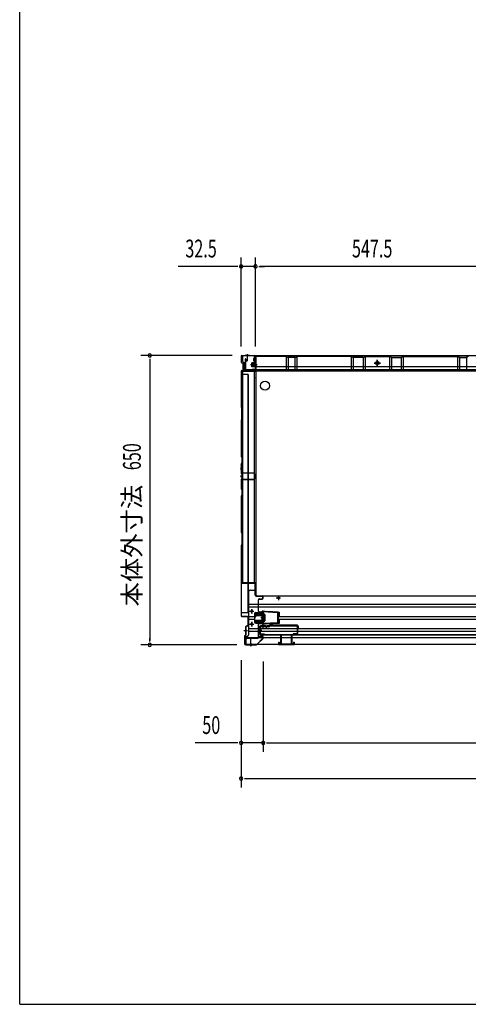
# Model space of a CAD drawing. Extents: x 217 to 8351, y 70 to 5621.
# Drawn here: x 217 to 1224, y 207 to 2418 of the extents above; entities that cross this region are included whole.
import ezdxf
from ezdxf.enums import TextEntityAlignment as Align

# ---------------------------------------------------------------- set-up
doc = ezdxf.new("R2010")
doc.units = 0
doc.header["$LTSCALE"] = 20
doc.header["$MEASUREMENT"] = 0
doc.linetypes.add('CENTER', pattern=[2, 1.25, -0.25, 0.25, -0.25])
doc.linetypes.add('DASHED', pattern=[0.75, 0.5, -0.25])
for name, color, linetype in [('7', 7, 'CONTINUOUS'), ('CENTER', 1, 'CENTER'), ('SUNPOU', 4, 'CONTINUOUS'), ('WAKUSEN-01', 50, 'CONTINUOUS'), ('下枠前', 1, 'CONTINUOUS'), ('側壁', 3, 'CONTINUOUS'), ('壁', 4, 'CONTINUOUS'), ('床', 3, 'CONTINUOUS'), ('床隙間隠し', 6, 'CONTINUOUS'), ('戸当り', 6, 'CONTINUOUS'), ('戸当りカバー', 4, 'CONTINUOUS'), ('扉', 1, 'CONTINUOUS'), ('扉金具', 1, 'CONTINUOUS'), ('根太', 2, 'CONTINUOUS'), ('樹脂', 25, 'CONTINUOUS'), ('補強', 1, 'CONTINUOUS')]:
    doc.layers.add(name, color=color, linetype=linetype)
doc.styles.add('00', font='ROMANS', dxfattribs={"width": 0.666667, "bigfont": 'BIGFONT'})
doc.styles.add('01', font='ROMANS', dxfattribs={"height": 3, "bigfont": 'BIGFONT'})

msp = doc.modelspace()

# ---------------------------------------------------------------- linework, layer by layer
at = {"layer": '7'}
for p, q in [((798, 1020), (798, 1015)), ((798, 1020), (799.5, 1020)), ((799.5, 1020), (799.5, 1016.5)), ((803, 1037), (803, 1016.5)), ((803, 1037), (804.5, 1037)), ((804.5, 1037), (804.5, 1016.5)), ((826.5, 1037), (826.5, 1016.5)), ((826.5, 1037), (828, 1037)), ((828, 1037), (828, 1016.5)), ((831.5, 1020), (831.5, 1016.5)), ((831.5, 1020), (833, 1020)), ((833, 1020), (833, 1015)), ((798, 1015), (833, 1015)), ((799.5, 1016.5), (803, 1016.5)), ((804.5, 1016.5), (826.5, 1016.5)), ((828, 1016.5), (831.5, 1016.5))]:
    msp.add_line(p, q, dxfattribs=at)
at = {"layer": 'CENTER', "linetype": 'Continuous'}
for p, q in [((733, 1089.5), (743, 1089.5)), ((738, 1084.5), (738, 1094.5)), ((748.3, 1086), (762.2, 1086)), ((748.3, 1083.7), (762.2, 1083.7)), ((748.5, 1083.7), (748.5, 1086)), ((751.5, 1083.7), (751.5, 1086)), ((761.5, 1088.1), (761.5, 1089.5)), ((763.5, 1089.5), (761.5, 1089.5)), ((763.5, 1088.1), (761.5, 1088.1)), ((762, 1083.7), (762, 1086)), ((797, 1086.3), (763.4, 1088.1)), ((768, 1089.3), (763.5, 1089.5)), ((763.5, 1089.5), (763.5, 1060.5)), ((766.9, 1082.8), (763.5, 1084.5)), ((765.5, 1083.5), (765.5, 1066.5)), ((768, 1089.3), (767.9, 1088.3)), ((770.9, 1088.1), (767.9, 1088.3)), ((771, 1089.1), (770.9, 1088.1)), ((785.5, 1088.3), (771, 1089.1)), ((785.5, 1088.3), (785.4, 1087.3)), ((788.4, 1087.2), (785.4, 1087.3)), ((788.5, 1088.2), (788.4, 1087.2)), ((797.1, 1087.7), (788.5, 1088.2)), ((796.1, 1087.7), (796.1, 1062.3)), ((797.1, 1087.7), (800, 1087.7)), ((797.1, 1087.7), (797.1, 1062.3)), ((797.1, 1086.3), (800, 1086.3)), ((800, 1087.7), (800, 1078.1)), ((738, 1055.5), (738, 1065.5)), ((745, 1077), (745, 1082.7)), ((745, 1077), (747.3, 1077)), ((745, 1066.3), (762.2, 1066.3)), ((745, 1064), (745, 1066.3)), ((745, 1064), (762.2, 1064)), ((747.3, 1077), (747.3, 1082.7)), ((763.5, 1061.9), (761.5, 1061.9)), ((761.5, 1061.9), (761.5, 1060.5)), ((762, 1064), (762, 1066.3)), ((763.2, 1067.3), (763.2, 1082.7)), ((797, 1063.7), (763.4, 1061.9)), ((766.9, 1067.2), (763.5, 1065.5)), ((767.5, 1081.9), (767.5, 1068.1)), ((767.9, 1061.7), (770.9, 1061.9)), ((768, 1060.7), (767.9, 1061.7)), ((771, 1060.9), (770.9, 1061.9)), ((785.5, 1061.7), (771, 1060.9)), ((785.4, 1062.7), (788.4, 1062.8)), ((785.5, 1061.7), (785.4, 1062.7)), ((788.5, 1061.8), (788.4, 1062.8)), ((797.1, 1062.3), (788.5, 1061.8)), ((800, 1063.7), (797.1, 1063.7)), ((800, 1062.3), (797.1, 1062.3)), ((800, 1078.1), (797.8, 1078.1)), ((797.8, 1078.1), (797.8, 1071.9)), ((797.8, 1071.9), (800, 1071.9)), ((800, 1071.9), (800, 1062.3)), ((733, 1060.5), (743, 1060.5)), ((763.5, 1060.5), (761.5, 1060.5)), ((768, 1060.7), (763.5, 1060.5))]:
    msp.add_line(p, q, dxfattribs=at)
for centre in [(738, 1089.5), (738, 1060.5)]:
    msp.add_circle(centre, 1.75, dxfattribs=at)
for centre, radius, start, end in [((748.3, 1082.7), 3.3, 90, 180), ((748.3, 1082.7), 1, 90, 180), ((762.2, 1082.7), 3.3, 66.8002, 90), ((762.2, 1082.7), 1, 0, 90), ((762.2, 1067.3), 1, 270, 0), ((762.2, 1067.3), 3.3, 270, 293.1998), ((766.5, 1081.9), 1, 0, 63.4349), ((766.5, 1068.1), 1, 296.5651, 0)]:
    msp.add_arc(centre, radius, start, end, dxfattribs=at)
at = {"layer": 'SUNPOU'}
for p, q in [((714, 1684), (714, 1884)), ((746.5, 1684), (746.5, 1884)), ((746.5, 1684), (746.5, 1884)), ((704, 1864), (572.7, 1864)), ((706.5, 1864), (699, 1864)), ((746.5, 1864), (714, 1864)), ((754, 1864), (761.5, 1864)), ((754, 1864), (761.5, 1864)), ((1284, 1864), (756.5, 1864)), ((756.5, 1864), (766.5, 1864)), ((694, 1664), (489, 1664)), ((509, 1656.5), (509, 1649)), ((509, 1654), (509, 1024)), ((509, 1021.5), (509, 1029)), ((704.5, 1014), (489, 1014)), ((714, 979.5), (714, 694)), ((714, 976.5), (714, 774)), ((764, 976.5), (764, 774)), ((764, 976.5), (764, 774)), ((704, 794), (610.8, 794)), ((706.5, 794), (699, 794)), ((764, 794), (714, 794)), ((771.5, 794), (779, 794)), ((771.5, 794), (779, 794)), ((774, 794), (2454, 794)), ((774, 794), (784, 794)), ((721.5, 714), (729, 714)), ((724, 714), (2504, 714))]:
    msp.add_line(p, q, dxfattribs=at)
for centre, start, end in [((714, 1864), 0, 180), ((714, 1864), 180, 0), ((746.5, 1864), 0, 180), ((746.5, 1864), 0, 180), ((746.5, 1864), 180, 0), ((746.5, 1864), 180, 0), ((509, 1664), 90, 270), ((509, 1664), 270, 90), ((509, 1014), 90, 270), ((509, 1014), 270, 90), ((714, 794), 0, 180), ((764, 794), 0, 180), ((764, 794), 0, 180), ((714, 794), 180, 0), ((764, 794), 180, 0), ((764, 794), 180, 0), ((714, 714), 0, 180), ((714, 714), 180, 0)]:
    msp.add_arc(centre, 3.75, start, end, dxfattribs=at)
at = {"layer": 'WAKUSEN-01'}
for q in [(217, 5621), (8191, 207)]:
    msp.add_line((217, 207), q, dxfattribs=at)
at = {"layer": '下枠前', "linetype": 'Continuous'}
for p, q in [((2510, 1663), (718, 1663)), ((718, 1650.5), (718, 1663)), ((733, 1663.5), (723, 1663.5)), ((723, 1663.5), (723, 1663)), ((733, 1663), (723, 1663)), ((728, 1666.5), (728, 1651.4)), ((733, 1663.5), (733, 1663)), ((744.5, 1659), (742.5, 1657)), ((746.7, 1662.4), (744.5, 1662.4)), ((725, 1647.5), (721, 1647.5)), ((725, 1630.5), (725, 1647.5)), ((742.5, 1652), (744.5, 1650)), ((744.5, 1646), (746.7, 1646)), ((1013, 1646.9), (1027, 1646.9)), ((1020, 1650.4), (1017, 1648.6)), ((1017, 1648.6), (1017, 1645.2)), ((1017, 1645.2), (1020, 1643.4)), ((1020, 1639.9), (1020, 1653.9)), ((1023, 1648.6), (1020, 1650.4)), ((1020, 1643.4), (1023, 1645.2)), ((1023, 1645.2), (1023, 1648.6)), ((2503, 1630.5), (725, 1630.5)), ((730, 1628.5), (730, 1630.5)), ((747, 1613), (747, 1614.6))]:
    msp.add_line(p, q, dxfattribs=at)
at = {"layer": '下枠前', "linetype": 'Continuous', "ltscale": 0.5}
for p, q in [((744.5, 1659), (744.5, 1663)), ((746.7, 1646), (746.7, 1663)), ((742.5, 1652), (742.5, 1657)), ((744.5, 1646), (744.5, 1650))]:
    msp.add_line(p, q, dxfattribs=at)
at = {"layer": '下枠前', "color": 2, "linetype": 'Continuous'}
for p, q in [((730.5, 1132), (730.5, 1036)), ((735.5, 1137), (747, 1137)), ((747, 1139), (747.5, 1139)), ((747, 1137), (747, 1139)), ((730.5, 1105.5), (2497.5, 1105.5)), ((793, 1119.5), (803, 1119.5)), ((798, 1124.5), (798, 1114.5)), ((730.5, 1099.5), (2497.5, 1099.5)), ((733, 1089.5), (743, 1089.5)), ((738, 1094.5), (738, 1084.5)), ((744.5, 1084), (744.5, 1066)), ((747.5, 1087), (762.6, 1087)), ((730.5, 1078), (744.5, 1078)), ((730.5, 1072), (744.5, 1072)), ((738, 1065.5), (738, 1055.5)), ((747.5, 1063), (762.6, 1063)), ((797.8, 1078), (2430.2, 1078)), ((797.8, 1072), (2430.2, 1072)), ((730.5, 1050.5), (2497.5, 1050.5)), ((730.5, 1044.5), (2497.5, 1044.5)), ((733, 1060.5), (743, 1060.5)), ((724.5, 1031), (730.5, 1036)), ((724.5, 1034), (724.5, 1016)), ((724.5, 1031), (2503.5, 1031)), ((736, 1012.5), (736, 1027.6)), ((724.5, 1016), (2503.5, 1016)), ((731, 1016), (741, 1016)), ((731, 1015.5), (731, 1016)), ((731, 1015.5), (741, 1015.5)), ((741, 1015.5), (741, 1016))]:
    msp.add_line(p, q, dxfattribs=at)
at = {"layer": '下枠前', "color": 2, "linetype": 'DASHED'}
for p, q in [((724.5, 1034), (728.1, 1034)), ((724.5, 1033.4), (727.4, 1033.4))]:
    msp.add_line(p, q, dxfattribs=at)
at = {"layer": '下枠前', "linetype": 'Continuous'}
for radius in [4, 3, 2.5]:
    msp.add_circle((1020, 1646.9), radius, dxfattribs=at)
at = {"layer": '下枠前', "color": 2, "linetype": 'Continuous'}
for centre in [(798, 1119.5), (738, 1089.5), (738, 1060.5)]:
    msp.add_circle(centre, 2, dxfattribs=at)
at = {"layer": '下枠前', "linetype": 'Continuous'}
msp.add_arc((721, 1650.5), 3, 180, 270, dxfattribs=at)
at = {"layer": '下枠前', "color": 2, "linetype": 'Continuous'}
for centre, radius, start, end in [((735.5, 1132), 5, 90, 180), ((747.5, 1084), 3, 90, 180), ((747.5, 1066), 3, 180, 270)]:
    msp.add_arc(centre, radius, start, end, dxfattribs=at)
at = {"layer": '側壁', "linetype": 'Continuous'}
for p, q in [((714, 1662), (714, 1649.1)), ((714.5, 1662), (714.5, 1649.1)), ((716, 1664), (744.5, 1664)), ((716, 1663.5), (744.5, 1663.5)), ((728, 1667), (728, 1660.5)), ((746, 1662), (746, 1658.2)), ((746.5, 1662), (746.5, 1658.2)), ((715.5, 1647.1), (719.7, 1646.1)), ((715.6, 1647.6), (719.8, 1646.5)), ((722, 1633.8), (722, 1643.2)), ((722.5, 1633.8), (722.5, 1643.2)), ((749.8, 1643), (735, 1643)), ((738, 1647), (738.5, 1647.5)), ((738, 1639), (738, 1647)), ((747, 1646.5), (738, 1646.5)), ((747, 1646), (738, 1646)), ((747, 1640), (738, 1640)), ((747, 1639.5), (738, 1639.5)), ((738.5, 1638.5), (738, 1639)), ((745, 1647.5), (738.5, 1647.5)), ((745, 1638.5), (738.5, 1638.5)), ((743, 1643), (749.5, 1643)), ((745.2, 1656.9), (744, 1656.3)), ((745.2, 1652.1), (744, 1652.7)), ((745.4, 1656.4), (744.2, 1655.8)), ((745.4, 1652.6), (744.2, 1653.2)), ((745, 1638), (745, 1648)), ((746, 1650.8), (746, 1634)), ((746, 1638), (746, 1648)), ((746.5, 1650.8), (746.5, 1634)), ((746.5, 1638), (746.5, 1648)), ((747, 1648), (746.5, 1648)), ((747, 1638), (746.5, 1638)), ((747, 1638), (747, 1648)), ((714, 1627.9), (714, 1548.6)), ((730, 1621), (714, 1621)), ((714.5, 1627.9), (714.5, 1548.6)), ((715.5, 1629.9), (719.7, 1630.9)), ((715.6, 1629.4), (719.8, 1630.5)), ((729, 1621), (729, 1087)), ((730, 1621), (730, 1087)), ((740.5, 1633.5), (740.7, 1634)), ((740.5, 1633.5), (743.7, 1632.2)), ((740.7, 1634), (743.9, 1632.6)), ((716.1, 1546.6), (714.8, 1547.9)), ((715.7, 1546.3), (714.4, 1547.6)), ((716, 1520.4), (716, 1545.6)), ((716.5, 1520.4), (716.5, 1545.6)), ((714, 1517.4), (714, 1438.1)), ((714.4, 1518.4), (715.7, 1519.7)), ((714.5, 1517.4), (714.5, 1438.1)), ((714.8, 1518.1), (716.1, 1519.4)), ((714.8, 1437.4), (716.1, 1436.1)), ((714, 1419.9), (714, 1400.6)), ((714.4, 1437.1), (715.7, 1435.8)), ((715.7, 1422.2), (714.4, 1420.9)), ((714.5, 1419.9), (714.5, 1400.6)), ((716.1, 1421.9), (714.8, 1420.6)), ((716, 1435.1), (716, 1422.9)), ((716.5, 1435.1), (716.5, 1422.9)), ((714.4, 1399.6), (715.7, 1398.3)), ((714.8, 1399.9), (716.1, 1398.6)), ((716, 1397.6), (716, 1387.4)), ((716.5, 1397.6), (716.5, 1387.4)), ((714, 1384.4), (714, 1365.1)), ((715.7, 1386.7), (714.4, 1385.4)), ((714.5, 1384.4), (714.5, 1365.1)), ((716.1, 1386.4), (714.8, 1385.1)), ((714.4, 1364.1), (715.7, 1362.8)), ((715.7, 1349.2), (714.4, 1347.9)), ((714.8, 1364.4), (716.1, 1363.1)), ((716.1, 1348.9), (714.8, 1347.6)), ((716, 1362.1), (716, 1349.9)), ((716.5, 1362.1), (716.5, 1349.9)), ((714, 1346.9), (714, 1267.6)), ((714.5, 1346.9), (714.5, 1267.6)), ((714.4, 1266.6), (715.7, 1265.3)), ((714.8, 1266.9), (716.1, 1265.6)), ((716, 1264.6), (716, 1239.4)), ((716.5, 1264.6), (716.5, 1239.4)), ((715.7, 1238.7), (714.4, 1237.4)), ((716.1, 1238.4), (714.8, 1237.1)), ((714, 1236.4), (714, 1080)), ((714.5, 1236.4), (714.5, 1080)), ((714, 1087), (730, 1087)), ((716, 1078.5), (727.5, 1078.5)), ((716, 1078), (727.5, 1078)), ((729, 1076.5), (729, 1058.2)), ((729.5, 1076.5), (729.5, 1058.2)), ((720, 1046), (728.4, 1046)), ((724, 1054.4), (724, 1036.6)), ((724.5, 1054.4), (724.5, 1036.6)), ((727.8, 1056.8), (725.6, 1056.3)), ((727.9, 1056.3), (725.7, 1055.8)), ((722, 1033.2), (722, 1016.5)), ((722.5, 1033.2), (722.5, 1016.5)), ((722.6, 1034.6), (723.6, 1035.6)), ((722.9, 1034.2), (723.9, 1035.2)), ((736, 1017.5), (736, 1011))]:
    msp.add_line(p, q, dxfattribs=at)
at = {"layer": '側壁', "linetype": 'DASHED'}
msp.add_line((729.5, 1621), (729.5, 1087), dxfattribs=at)
at = {"layer": '側壁', "linetype": 'Continuous'}
for centre, radius, start, end in [((716, 1662), 2, 90, 180), ((716, 1662), 1.5, 90, 180), ((744.5, 1662), 2, 0, 90), ((744.5, 1662), 1.5, 0, 90), ((744.5, 1658.2), 1.5, 297.0253, 0), ((744.5, 1658.2), 2, 297.0253, 0), ((716, 1649.1), 2, 180, 256.1303), ((716, 1649.1), 1.5, 180, 256.1303), ((719, 1643.2), 3, 0, 76.1303), ((719, 1643.2), 3.5, 0, 76.1303), ((744.9, 1654.5), 2, 117.0253, 242.9747), ((744.9, 1654.5), 1.5, 117.0253, 242.9747), ((745.5, 1648), 0.5, 0, 180), ((745.5, 1638), 0.5, 180, 0), ((744.5, 1650.8), 1.5, 0, 62.9747), ((744.5, 1650.8), 2, 0, 62.9747), ((716, 1627.9), 2, 103.8697, 180), ((716, 1627.9), 1.5, 103.8697, 180), ((719, 1633.8), 3, 283.8697, 0), ((719, 1633.8), 3.5, 283.8697, 0), ((744.5, 1634), 2, 246.7476, 0), ((744.5, 1634), 1.5, 246.7476, 0), ((715.5, 1548.6), 1.5, 180, 225), ((715.5, 1548.6), 1, 180, 225), ((715, 1545.6), 1, 0, 45), ((715, 1545.6), 1.5, 0, 45), ((715.5, 1517.4), 1.5, 135, 180), ((715.5, 1517.4), 1, 135, 180), ((715, 1520.4), 1, 315, 0), ((715, 1520.4), 1.5, 315, 0), ((715.5, 1438.1), 1.5, 180, 225), ((715.5, 1438.1), 1, 180, 225), ((715.5, 1419.9), 1.5, 135, 180), ((715.5, 1419.9), 1, 135, 180), ((715, 1435.1), 1, 0, 45), ((715, 1422.9), 1, 315, 0), ((715, 1435.1), 1.5, 0, 45), ((715, 1422.9), 1.5, 315, 0), ((715.5, 1400.6), 1.5, 180, 225), ((715.5, 1400.6), 1, 180, 225), ((715, 1397.6), 1, 0, 45), ((715, 1397.6), 1.5, 0, 45), ((715.5, 1384.4), 1.5, 135, 180), ((715.5, 1384.4), 1, 135, 180), ((715, 1387.4), 1, 315, 0), ((715, 1387.4), 1.5, 315, 0), ((715.5, 1365.1), 1.5, 180, 225), ((715.5, 1365.1), 1, 180, 225), ((715, 1362.1), 1, 0, 45), ((715, 1349.9), 1, 315, 0), ((715, 1362.1), 1.5, 0, 45), ((715, 1349.9), 1.5, 315, 0), ((715.5, 1346.9), 1.5, 135, 180), ((715.5, 1346.9), 1, 135, 180), ((715.5, 1267.6), 1.5, 180, 225), ((715.5, 1267.6), 1, 180, 225), ((715, 1264.6), 1, 0, 45), ((715, 1264.6), 1.5, 0, 45), ((715, 1239.4), 1, 315, 0), ((715, 1239.4), 1.5, 315, 0), ((715.5, 1236.4), 1.5, 135, 180), ((715.5, 1236.4), 1, 135, 180), ((716, 1080), 2, 180, 270), ((716, 1080), 1.5, 180, 270), ((727.5, 1076.5), 2, 0, 90), ((727.5, 1076.5), 1.5, 0, 90), ((726, 1054.4), 2, 101.3099, 180), ((726, 1054.4), 1.5, 101.3099, 180), ((727.5, 1058.2), 1.5, 281.3099, 0), ((727.5, 1058.2), 2, 281.3099, 0), ((724, 1033.2), 2, 135, 180), ((724, 1033.2), 1.5, 135, 180), ((722.5, 1036.6), 1.5, 315, 0), ((722.5, 1036.6), 2, 315, 0)]:
    msp.add_arc(centre, radius, start, end, dxfattribs=at)
at = {"layer": '壁', "linetype": 'Continuous'}
for p, q in [((746.5, 1659.9), (746.5, 1633.4)), ((747, 1659.9), (747, 1633.4)), ((747.5, 1660.9), (748.5, 1661.4)), ((747.5, 1660.9), (747.5, 1631.4)), ((815.2, 1661.9), (748.5, 1661.9)), ((815.2, 1661.4), (748.5, 1661.4)), ((815.5, 1661.3), (815.5, 1631.4)), ((815.6, 1661.3), (819.6, 1659.5)), ((815.8, 1661.8), (819.8, 1660)), ((820, 1659.9), (820, 1631.4)), ((834.8, 1659.9), (820.2, 1659.9)), ((834.8, 1659.4), (820.2, 1659.4)), ((835, 1659.9), (835, 1631.4)), ((835.2, 1660), (839.2, 1661.8)), ((835.4, 1659.5), (839.4, 1661.3)), ((839.5, 1661.3), (839.5, 1631.4)), ((961.2, 1661.9), (839.8, 1661.9)), ((961.2, 1661.4), (839.8, 1661.4)), ((961.5, 1661.3), (961.5, 1631.4)), ((961.6, 1661.3), (965.6, 1659.5)), ((961.8, 1661.8), (965.8, 1660)), ((966, 1659.9), (966, 1631.4)), ((987.8, 1659.9), (966.2, 1659.9)), ((987.8, 1659.4), (966.2, 1659.4)), ((988, 1659.9), (988, 1631.4)), ((988.2, 1660), (992.2, 1661.8)), ((988.4, 1659.5), (992.4, 1661.3)), ((992.5, 1661.3), (992.5, 1631.4)), ((992.8, 1661.9), (1047.2, 1661.9)), ((992.8, 1661.4), (1047.2, 1661.4)), ((1047.5, 1661.3), (1047.5, 1631.4)), ((1051.6, 1659.5), (1047.6, 1661.3)), ((1051.8, 1660), (1047.8, 1661.8)), ((1052, 1659.9), (1052, 1631.4)), ((1052.2, 1659.9), (1073.8, 1659.9)), ((1052.2, 1659.4), (1073.8, 1659.4)), ((1074, 1659.9), (1074, 1631.4)), ((1078.2, 1661.8), (1074.2, 1660)), ((1078.4, 1661.3), (1074.4, 1659.5)), ((1078.5, 1661.3), (1078.5, 1631.4)), ((1078.8, 1661.9), (1200.2, 1661.9)), ((1078.8, 1661.4), (1200.2, 1661.4)), ((1200.5, 1661.3), (1200.5, 1631.4)), ((1204.6, 1659.5), (1200.6, 1661.3)), ((1204.8, 1660), (1200.8, 1661.8)), ((1205, 1659.9), (1205, 1631.4)), ((1205.2, 1659.9), (1219.8, 1659.9)), ((1205.2, 1659.4), (1219.8, 1659.4)), ((1220, 1659.9), (1220, 1631.4)), ((1224.2, 1661.8), (1220.2, 1660)), ((1224.4, 1661.3), (1220.4, 1659.5)), ((723.5, 1655.9), (723.5, 1633.4)), ((724, 1655.9), (724, 1633.4)), ((724.5, 1649.4), (724, 1649.4)), ((724.5, 1655.9), (724.5, 1649.4)), ((750, 1642.9), (743.5, 1642.9)), ((1292.5, 1638.4), (747.5, 1638.4)), ((1027, 1646.9), (1013, 1646.9)), ((1020, 1653.9), (1020, 1639.9)), ((745, 1631.9), (725.5, 1631.9)), ((725.5, 1631.9), (725.5, 1631.4)), ((745, 1631.4), (725.5, 1631.4)), ((739, 1631.9), (739, 1631.4)), ((1292.5, 1631.4), (747.5, 1631.4))]:
    msp.add_line(p, q, dxfattribs=at)
at = {"layer": '壁', "linetype": 'DASHED'}
msp.add_line((1292.5, 1631.9), (747.5, 1631.9), dxfattribs=at)
at = {"layer": '壁', "linetype": 'Continuous'}
msp.add_circle((1020, 1646.9), 4, dxfattribs=at)
for centre, radius, start, end in [((748.5, 1659.9), 2, 90, 180), ((748.5, 1659.9), 1.5, 90, 180), ((815.2, 1660.4), 1.5, 66.0375, 90), ((815.2, 1660.4), 1, 66.0375, 90), ((820.2, 1660.9), 1.5, 246.0375, 270), ((820.2, 1660.9), 1, 246.0375, 270), ((834.8, 1660.9), 1, 270, 293.9625), ((834.8, 1660.9), 1.5, 270, 293.9625), ((839.8, 1660.4), 1.5, 90, 113.9625), ((839.8, 1660.4), 1, 90, 113.9625), ((961.2, 1660.4), 1.5, 66.0375, 90), ((961.2, 1660.4), 1, 66.0375, 90), ((966.2, 1660.9), 1.5, 246.0375, 270), ((966.2, 1660.9), 1, 246.0375, 270), ((987.8, 1660.9), 1, 270, 293.9625), ((987.8, 1660.9), 1.5, 270, 293.9625), ((992.8, 1660.4), 1.5, 90, 113.9625), ((992.8, 1660.4), 1, 90, 113.9625), ((1047.2, 1660.4), 1.5, 66.0375, 90), ((1047.2, 1660.4), 1, 66.0375, 90), ((1052.2, 1660.9), 1.5, 246.0375, 270), ((1052.2, 1660.9), 1, 246.0375, 270), ((1073.8, 1660.9), 1, 270, 293.9625), ((1073.8, 1660.9), 1.5, 270, 293.9625), ((1078.8, 1660.4), 1.5, 90, 113.9625), ((1078.8, 1660.4), 1, 90, 113.9625), ((1200.2, 1660.4), 1.5, 66.0375, 90), ((1200.2, 1660.4), 1, 66.0375, 90), ((1205.2, 1660.9), 1.5, 246.0375, 270), ((1205.2, 1660.9), 1, 246.0375, 270), ((1219.8, 1660.9), 1, 270, 293.9625), ((1219.8, 1660.9), 1.5, 270, 293.9625), ((1224.8, 1660.4), 1.5, 90, 113.9625), ((724, 1655.9), 0.5, 0, 180), ((725.5, 1633.4), 2, 180, 270), ((725.5, 1633.4), 1.5, 180, 270), ((745, 1633.4), 2, 270, 0), ((745, 1633.4), 1.5, 270, 0)]:
    msp.add_arc(centre, radius, start, end, dxfattribs=at)
at = {"layer": '床', "color": 1, "linetype": 'Continuous'}
for p, q in [((747.5, 1628), (749, 1628)), ((747.5, 1628), (747.5, 1126)), ((749, 1629.5), (2479, 1629.5)), ((749, 1629.5), (749, 1628)), ((747.5, 1126), (749, 1126)), ((749, 1124.5), (749, 1126)), ((749, 1124.5), (2479, 1124.5))]:
    msp.add_line(p, q, dxfattribs=at)
msp.add_circle((768, 1596), 10, dxfattribs=at)
at = {"layer": '床隙間隠し', "linetype": 'Continuous'}
for p, q in [((717, 1628.5), (717, 1154.5)), ((717, 1628.5), (747, 1628.5)), ((743.4, 1628.5), (743.4, 1154.5)), ((747, 1628.5), (747, 1154.5)), ((717, 1154.5), (747, 1154.5))]:
    msp.add_line(p, q, dxfattribs=at)
at = {"layer": '戸当り', "linetype": 'Continuous'}
for p, q in [((714.5, 1175.5), (715, 1175.5)), ((714.5, 1175.5), (714.5, 1173.2)), ((715, 1175.5), (715, 1173.2)), ((715, 1172.1), (716, 1171.1)), ((715.3, 1172.4), (716.4, 1171.5)), ((714.5, 1166.8), (714.5, 1155)), ((715, 1167.9), (716, 1168.9)), ((715, 1166.8), (715, 1155)), ((715.3, 1167.6), (716.4, 1168.5)), ((716.5, 1153.5), (744.5, 1153.5)), ((716.5, 1153), (744.5, 1153)), ((746, 1125.5), (746, 1151.5)), ((746.5, 1125.5), (746.5, 1151.5)), ((748, 1124), (761.5, 1124)), ((748, 1123.5), (761.5, 1123.5)), ((753, 1089.5), (753, 1115.5)), ((753.5, 1089.5), (753.5, 1115.5)), ((755, 1117.5), (761.5, 1117.5)), ((755, 1117), (761.5, 1117)), ((763, 1119), (763, 1122)), ((763.5, 1119), (763.5, 1122)), ((755, 1088), (761.5, 1088)), ((755, 1087.5), (761.5, 1087.5)), ((763, 1064), (763, 1086)), ((763.5, 1064), (763.5, 1086)), ((755, 1062.5), (761.5, 1062.5)), ((755, 1062), (761.5, 1062)), ((753, 1031), (753, 1060.5)), ((753.5, 1031), (753.5, 1060.5)), ((722.5, 1017.5), (722.5, 1023.7)), ((723, 1017.5), (723, 1023.7)), ((723.1, 1025.1), (726.9, 1028.9)), ((723.4, 1024.7), (727.3, 1028.6)), ((728.3, 1029.5), (751.5, 1029.5)), ((728.3, 1029), (751.5, 1029)), ((725.5, 1015), (748, 1015)), ((725.5, 1014.5), (748, 1014.5)), ((728, 1015.5), (748, 1015.5)), ((728, 1015), (728, 1015.5)), ((736, 1011.3), (736, 1016.6))]:
    msp.add_line(p, q, dxfattribs=at)
for centre, radius, start, end in [((716, 1173.2), 1.5, 180, 227.3498), ((716, 1173.2), 1, 180, 227.3498), ((716, 1166.8), 1.5, 132.6502, 180), ((716.5, 1155), 2, 180, 270), ((716, 1166.8), 1, 132.6502, 180), ((716.5, 1155), 1.5, 180, 270), ((715, 1170), 1.5, 312.6502, 47.3498), ((715, 1170), 2, 312.6502, 47.3498), ((744.5, 1151.5), 2, 0, 90), ((744.5, 1151.5), 1.5, 0, 90), ((748, 1125.5), 2, 180, 270), ((748, 1125.5), 1.5, 180, 270), ((755, 1115.5), 2, 90, 180), ((755, 1115.5), 1.5, 90, 180), ((761.5, 1122), 2, 0, 90), ((761.5, 1122), 1.5, 0, 90), ((761.5, 1119), 2, 270, 0), ((761.5, 1119), 1.5, 270, 0), ((755, 1089.5), 2, 180, 270), ((755, 1089.5), 1.5, 180, 270), ((761.5, 1086), 2, 0, 90), ((761.5, 1086), 1.5, 0, 90), ((755, 1060.5), 2, 90, 180), ((755, 1060.5), 1.5, 90, 180), ((761.5, 1064), 2, 270, 0), ((761.5, 1064), 1.5, 270, 0), ((724.5, 1023.7), 2, 135, 180), ((725.5, 1017.5), 3, 180, 270), ((724.5, 1023.7), 1.5, 135, 180), ((725.5, 1017.5), 2.5, 180, 270), ((728.3, 1027.5), 2, 90, 135), ((728.3, 1027.5), 1.5, 90, 135), ((751.5, 1031), 2, 270, 0), ((751.5, 1031), 1.5, 270, 0), ((748, 1015), 0.5, 270, 90)]:
    msp.add_arc(centre, radius, start, end, dxfattribs=at)
at = {"layer": '戸当りカバー', "linetype": 'Continuous'}
for p, q in [((749.4, 1015), (763.1, 1029.1)), ((749.8, 1014.6), (763.4, 1028.7)), ((754.5, 1033.5), (754.5, 1033)), ((754.5, 1033.5), (762, 1033.5)), ((754.5, 1033), (762, 1033)), ((763.5, 1031.5), (763.5, 1030.1)), ((764, 1031.5), (764, 1030.1)), ((724.5, 1014.5), (748.3, 1014.5)), ((724.5, 1014), (748.3, 1014))]:
    msp.add_line(p, q, dxfattribs=at)
for centre, radius, start, end in [((762, 1031.5), 2, 0, 90), ((762, 1031.5), 1.5, 0, 90), ((762, 1030.1), 1.5, 315.9622, 0), ((762, 1030.1), 2, 315.9622, 0), ((724.5, 1016.5), 2.5, 180, 270), ((724.5, 1016.5), 2, 180, 270), ((748.3, 1016), 1.5, 270, 315.9622), ((748.3, 1016), 2, 270, 315.9622)]:
    msp.add_arc(centre, radius, start, end, dxfattribs=at)
at = {"layer": '扉'}
for p, q in [((755.5, 1055), (755.5, 1039)), ((756.1, 1055), (756.1, 1039)), ((769.5, 1057), (757.5, 1057)), ((769.5, 1056.4), (757.5, 1056.4)), ((770.9, 1050), (770.9, 1055)), ((770.9, 1050), (771.5, 1050)), ((771.5, 1050), (771.5, 1055)), ((757.5, 1037.6), (1360.5, 1037.6)), ((757.5, 1037), (1360.5, 1037))]:
    msp.add_line(p, q, dxfattribs=at)
for centre, radius, start, end in [((757.5, 1055), 2, 90, 180), ((757.5, 1055), 1.4, 90, 180), ((769.5, 1055), 2, 0, 90), ((769.5, 1055), 1.4, 360, 90), ((757.5, 1039), 2, 180, 270), ((757.5, 1039), 1.4, 180, 270)]:
    msp.add_arc(centre, radius, start, end, dxfattribs=at)
at = {"layer": '扉金具', "color": 6}
for p, q in [((752.6, 1047.1), (760.6, 1047.1)), ((764.1, 1052.5), (764.1, 1058.9))]:
    msp.add_line(p, q, dxfattribs=at)
at = {"layer": '扉金具'}
for p, q in [((756.1, 1053.6), (756.1, 1039.6)), ((757.1, 1053.6), (757.1, 1039.6)), ((776.6, 1055.6), (758.1, 1055.6)), ((776.2, 1054.6), (758.1, 1054.6)), ((771.6, 1055.6), (772.5, 1056.5)), ((775.8, 1056.6), (772.8, 1056.6)), ((777.1, 1057.5), (776.5, 1056.9)), ((778.1, 1057.1), (776.6, 1055.6)), ((778.2, 1055.8), (777.6, 1055.2)), ((839.1, 1057.1), (778.1, 1057.1)), ((840.1, 1058.1), (778.5, 1058.1)), ((839.1, 1056.1), (778.9, 1056.1)), ((839.8, 1050.1), (840.7, 1051)), ((840.1, 1055.1), (840.1, 1039.6)), ((841.1, 1055.1), (841.1, 1039.6)), ((842.1, 1056.1), (842.1, 1051.3)), ((758.1, 1038.6), (766.1, 1038.6)), ((758.1, 1037.6), (766.1, 1037.6)), ((766.1, 1038.6), (766.1, 1037.6)), ((839.1, 1038.6), (831.1, 1038.6)), ((831.1, 1038.6), (831.1, 1037.6)), ((839.1, 1037.6), (831.1, 1037.6))]:
    msp.add_line(p, q, dxfattribs=at)
for centre, radius, start, end in [((758.1, 1053.6), 2, 90, 180), ((758.1, 1039.6), 2, 180, 270), ((758.1, 1053.6), 1, 90, 180), ((758.1, 1039.6), 1, 180, 270), ((772.8, 1056.1), 0.5, 90, 135), ((775.8, 1057.6), 1, 270, 315), ((776.2, 1056.6), 1, 270, 315), ((776.2, 1056.6), 2, 270, 315), ((778.5, 1056.1), 2, 90, 135), ((778.9, 1055.1), 2, 90, 135), ((778.9, 1055.1), 1, 90, 135), ((839.1, 1055.1), 2, 0, 90), ((839.1, 1055.1), 1, 0, 90), ((839.1, 1039.6), 2, 270, 0), ((839.1, 1039.6), 1, 270, 0), ((840.1, 1056.1), 2, 0, 90), ((840.3, 1051.3), 0.5, 315, 0)]:
    msp.add_arc(centre, radius, start, end, dxfattribs=at)
at = {"layer": '根太', "linetype": 'Continuous'}
msp.add_line((718, 1646.5), (718, 1630.5), dxfattribs=at)
at = {"layer": '樹脂', "linetype": 'Continuous'}
for p, q in [((744.5, 1082.5), (744.5, 1080.2)), ((744.5, 1082.5), (759.7, 1082.5)), ((744.5, 1080.2), (759.7, 1080.2)), ((745.5, 1069.8), (745.5, 1067.5)), ((745.5, 1069.8), (759.7, 1069.8)), ((745.5, 1067.5), (759.7, 1067.5)), ((748, 1082.5), (748, 1080.2)), ((766, 1075), (758.4, 1075)), ((760.7, 1079.2), (760.7, 1070.8)), ((763, 1079.2), (763, 1070.8))]:
    msp.add_line(p, q, dxfattribs=at)
for centre, radius, start, end in [((759.7, 1079.2), 3.3, 0, 90), ((759.7, 1079.2), 1, 0, 90), ((759.7, 1070.8), 3.3, 270, 0), ((759.7, 1070.8), 1, 270, 0)]:
    msp.add_arc(centre, radius, start, end, dxfattribs=at)
at = {"layer": '補強', "linetype": 'Continuous'}
for p, q in [((714.5, 1417.5), (714.5, 1418)), ((714.5, 1390.5), (714.5, 1394.5)), ((714.9, 1401.4), (714.7, 1412.4)), ((715.4, 1401.5), (715.2, 1412.4)), ((742.5, 1400), (716.9, 1400)), ((742.5, 1399.5), (716.9, 1399.5)), ((725.5, 1400), (725.5, 1399.5)), ((738.5, 1400), (738.5, 1399.5)), ((744, 1398), (744, 1387)), ((744.5, 1398), (744.5, 1387)), ((716.5, 1392.5), (712.5, 1392.5)), ((714.9, 1383.6), (714.7, 1372.6)), ((715.4, 1383.5), (715.2, 1372.6)), ((742.5, 1385.5), (716.9, 1385.5)), ((742.5, 1385), (716.9, 1385)), ((725.5, 1385.5), (725.5, 1385)), ((738.5, 1385.5), (738.5, 1385)), ((714.5, 1367.5), (714.5, 1367))]:
    msp.add_line(p, q, dxfattribs=at)
for centre, radius, start, end in [((714.5, 1415.5), 2.5, 298.1552, 90), ((714.5, 1415.5), 2, 298.1552, 89.6128), ((716.2, 1412.4), 1.5, 118.1552, 181.5482), ((716.9, 1401.5), 2, 181.5482, 270), ((716.2, 1412.4), 1, 118.1552, 181.5482), ((716.9, 1401.5), 1.5, 181.5482, 270), ((742.5, 1398), 2, 0, 90), ((742.5, 1398), 1.5, 0, 90), ((714.5, 1369.5), 2.5, 270, 61.8448), ((714.5, 1369.5), 2, 270.3872, 61.8448), ((716.2, 1372.6), 1.5, 178.4518, 241.8448), ((716.9, 1383.5), 2, 90, 178.4518), ((716.2, 1372.6), 1, 178.4518, 241.8448), ((716.9, 1383.5), 1.5, 90, 178.4518), ((742.5, 1387), 1.5, 270, 0), ((742.5, 1387), 2, 270, 0)]:
    msp.add_arc(centre, radius, start, end, dxfattribs=at)

# ---------------------------------------------------------------- texts
at = {"layer": 'SUNPOU', "style": '00', "width": 0.666667}
for s, p in [('32.5', (588.9, 1884)), ('547.5', (963.1, 1884)), ('50', (627, 814))]:
    msp.add_text(s, height=40, dxfattribs=at).set_placement(p)
msp.add_text('650', height=40, rotation=90, dxfattribs=at).set_placement((489, 1406.3))
at = {"layer": 'SUNPOU', "style": '01'}
msp.add_text('本体外寸法', height=40, rotation=90, dxfattribs=at).set_placement((469, 1373.4), align=Align.MIDDLE_RIGHT)

doc.saveas('drawing.dxf')
